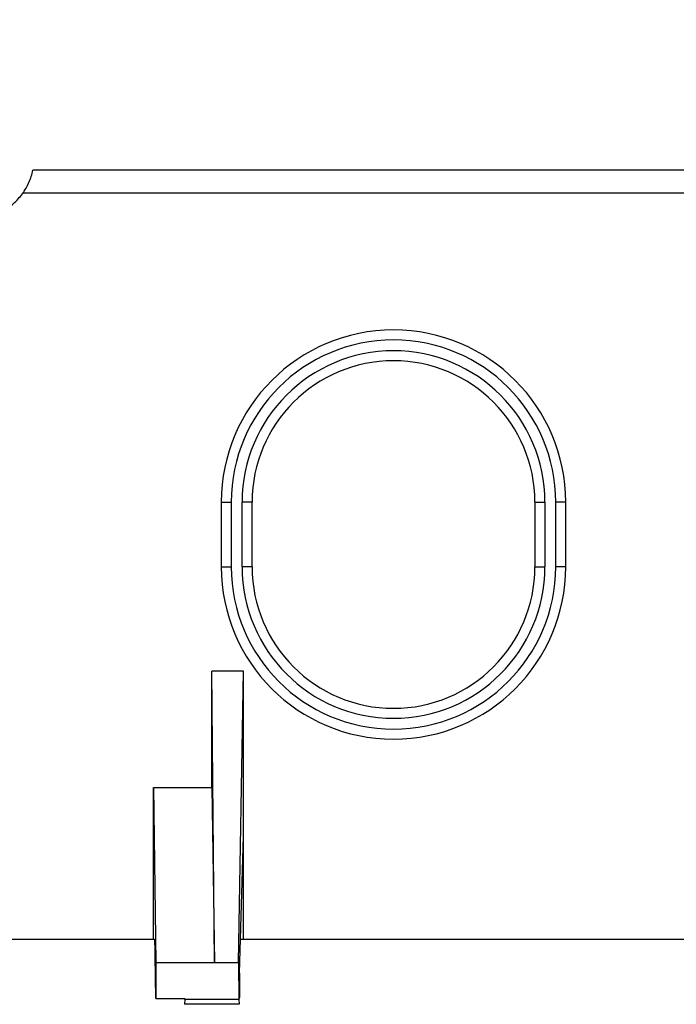
# Model space of a CAD drawing. Extents: x -98 to 242, y -43 to 77.
# Drawn here: x 77 to 107, y -19 to 26 of the extents above; entities that cross this region are included whole.
import ezdxf

# ---------------------------------------------------------------- set-up
doc = ezdxf.new("R2010")
doc.units = 0
doc.header["$LTSCALE"] = 16.335
doc.layers.get('0').update_dxf_attribs({"linetype": 'CONTINUOUS'})
doc.styles.get("Standard").update_dxf_attribs({"font": 'txt', "width": 0.8})
doc.dimstyles.new('DIMSTYLE_2', dxfattribs={"dimtxt": 3, "dimasz": 3, "dimexe": 0.18, "dimexo": 0.0625, "dimgap": 0.09, "dimtad": 1, "dimtxsty": 'STANDARD', "dimcen": 0.09, "dimazin": 3, "dimtfac": 1, "dimtofl": 0, "dimtmove": 0, "dimatfit": 3, "dimtolj": 1})

# ---------------------------------------------------------------- blocks, each defined once
blk = doc.blocks.new('*D2')
at = {"color": 7, "linetype": 'CONTINUOUS'}
for p, q in [((27.375, -3.707), (27.375, 64.829)), ((220.875, -3.707), (220.875, 64.829)), ((27.375, 63.329), (124.125, 63.329)), ((220.875, 63.329), (124.125, 63.329))]:
    blk.add_line(p, q, dxfattribs=at)
for points in [[(30.375, 63.729), (27.375, 63.329), (30.375, 62.929)], [(217.875, 62.929), (220.875, 63.329), (217.875, 63.729)]]:
    blk.add_solid(points, dxfattribs=at)
at = {"color": 7, "linetype": 'CONTINUOUS', "width": 0.671429}
blk.add_text('193,5', height=3, dxfattribs=at).set_placement((121.073, 64.079))
blk = doc.blocks.new('*D3')
at = {"color": 7, "linetype": 'CONTINUOUS'}
for p, q in [((74.125, 20.656), (74.125, 54.829)), ((174.125, 20.656), (174.125, 54.829)), ((74.125, 53.329), (124.125, 53.329)), ((174.125, 53.329), (124.125, 53.329))]:
    blk.add_line(p, q, dxfattribs=at)
for points in [[(77.125, 53.729), (74.125, 53.329), (77.125, 52.929)], [(171.125, 52.929), (174.125, 53.329), (171.125, 53.729)]]:
    blk.add_solid(points, dxfattribs=at)
at = {"color": 7, "linetype": 'CONTINUOUS', "width": 0.714286}
blk.add_text('100', height=3, dxfattribs=at).set_placement((123.701, 54.079))

msp = doc.modelspace()

# ---------------------------------------------------------------- linework, layer by layer
at = {"color": 7, "linetype": 'CONTINUOUS'}
for p, q in [((170.805, 19.184), (77.446, 19.184)), ((76.99, 18.129), (113.109, 18.129)), ((86.163, 3.829), (86.163, 0.829)), ((86.625, 3.829), (86.625, 0.829)), ((87.125, 0.829), (87.125, 3.829)), ((87.587, 0.829), (87.587, 3.829)), ((100.663, 3.829), (100.663, 0.829)), ((101.125, 3.829), (101.125, 0.829)), ((101.625, 0.829), (101.625, 3.829)), ((102.087, 0.829), (102.087, 3.829)), ((85.843, -17.461), (85.725, -3.997)), ((85.725, -9.371), (85.725, -3.997)), ((87.19, -3.997), (85.725, -3.997)), ((86.955, -17.461), (87.19, -3.997)), ((87.19, -16.389), (87.19, -3.997)), ((83.025, -9.371), (83.143, -17.461)), ((83.025, -16.389), (83.025, -9.371)), ((83.025, -9.371), (85.725, -9.371)), ((85.725, -9.371), (85.843, -17.461)), ((87.006, -17.955), (87.19, -11.621)), ((72.625, -16.389), (83.078, -16.389)), ((87.052, -16.389), (161.199, -16.389)), ((83.134, -19.131), (83.103, -17.141)), ((83.143, -17.461), (83.134, -19.131)), ((83.143, -17.461), (86.955, -17.461)), ((86.955, -17.461), (86.973, -19.182)), ((83.134, -19.131), (84.478, -19.131)), ((84.478, -19.182), (84.463, -19.402)), ((86.987, -19.402), (84.463, -19.402)), ((84.478, -19.182), (84.478, -19.131)), ((86.973, -19.182), (84.478, -19.182)), ((86.973, -19.182), (86.987, -19.402))]:
    msp.add_line(p, q, dxfattribs=at)
at = {"color": 9, "linetype": 'CONTINUOUS'}
for p, q in [((86.163, 3.829), (86.625, 3.829)), ((87.587, 3.829), (87.125, 3.829)), ((100.663, 3.829), (101.125, 3.829)), ((102.087, 3.829), (101.625, 3.829)), ((86.163, 0.829), (86.625, 0.829)), ((87.587, 0.829), (87.125, 0.829)), ((100.663, 0.829), (101.125, 0.829)), ((102.087, 0.829), (101.625, 0.829))]:
    msp.add_line(p, q, dxfattribs=at)
at = {"color": 7, "linetype": 'CONTINUOUS'}
for centre, radius, start, end in [((94.125, 3.829), 7.962, 0, 180), ((94.125, 3.829), 7.5, 0, 180), ((94.125, 3.829), 7, 0, 180), ((94.125, 3.829), 6.538, 0, 180), ((94.125, 0.829), 7.962, 180, 360), ((94.125, 0.829), 7.5, 180, 360), ((94.125, 0.829), 7, 180, 360), ((94.125, 0.829), 6.538, 180, 360)]:
    msp.add_arc(centre, radius, start, end, dxfattribs=at)
for points, knots in [([(70.805, 19.184), (70.841, 18.99), (70.962, 18.605), (71.269, 18.078), (71.691, 17.615), (72.21, 17.236), (72.805, 16.954), (73.452, 16.781), (74.125, 16.722), (74.799, 16.781), (75.446, 16.954), (76.041, 17.236), (76.56, 17.615), (76.982, 18.078), (77.289, 18.605), (77.409, 18.99), (77.446, 19.184)], [0, 0, 0, 0, 0.066402, 0.134221, 0.203941, 0.275673, 0.349277, 0.424259, 0.5, 0.575741, 0.650723, 0.724327, 0.796059, 0.865779, 0.933598, 1, 1, 1, 1]), ([(83.103, -17.141), (83.1, -16.951), (83.103, -16.785), (83.081, -16.395), (83.077, -16.389)], [0, 0, 0, 0, 0.758991, 1, 1, 1, 1]), ([(87.006, -17.955), (87.006, -18.11), (87.006, -18.403), (87.002, -18.796), (86.998, -19.035), (86.995, -19.136)], [0, 0, 0, 0, 0.393738, 0.742215, 1, 1, 1, 1])]:
    msp.add_open_spline(points, degree=3, knots=knots, dxfattribs=at)

# ---------------------------------------------------------------- dimensions: what is measured, and where the dimension line sits
dim = msp.add_linear_dim(base=(27.375, 63.329), p1=(220.875, -3.707), p2=(27.375, -3.707), angle=180, dimstyle='DIMSTYLE_2', dxfattribs=at)
dim.commit()
dim.dimension.update_dxf_attribs({"geometry": '*D2', "text_midpoint": (126.109, 65.579), "dimtype": 160})
dim = msp.add_linear_dim(base=(174.125, 53.329), p1=(74.125, 20.656), p2=(174.125, 20.656), dimstyle='DIMSTYLE_2', dxfattribs=at)
dim.commit()
dim.dimension.update_dxf_attribs({"geometry": '*D3', "text_midpoint": (126.916, 55.579), "dimtype": 160})

doc.saveas('drawing.dxf')
